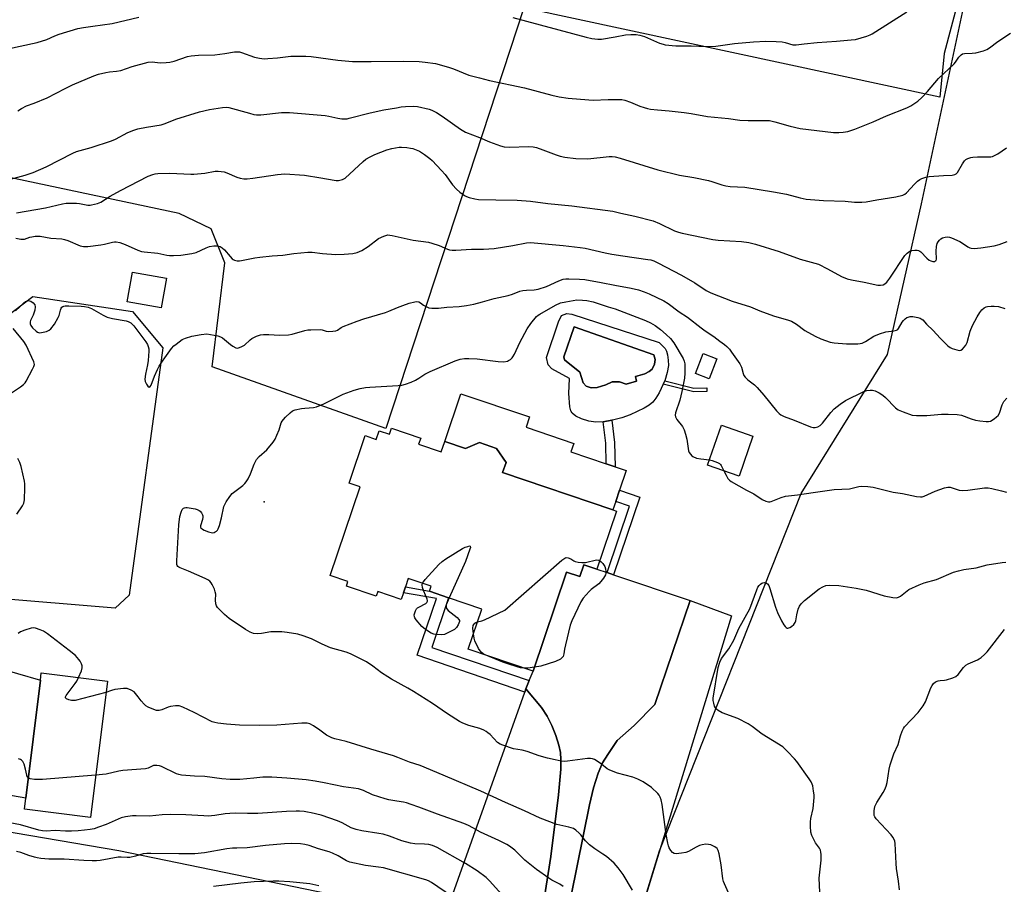
# Model space of a CAD drawing. Units: inches. Extents: x 1267769 to 1273769, y 573449 to 577450.
# Drawn here: x 1270663 to 1271049, y 576561 to 576900 of the extents above; entities that cross this region are included whole.
import ezdxf

# ---------------------------------------------------------------- set-up
doc = ezdxf.new("R2010")
doc.units = ezdxf.units.IN
doc.header["$MEASUREMENT"] = 0
for name, color, linetype in [('BLDG-Footprint', 5, 'Continuous'), ('CULTRL-Pad', 6, 'Continuous'), ('CULTRL-Swimming Pool in Ground', 4, 'Continuous'), ('ELEV-Spot Elevation', 7, 'Continuous'), ('NTRL-Pasture Land', 2, 'Continuous'), ('NTRL-Trees', 3, 'Continuous'), ('TRANS-Driveway', 251, 'Continuous'), ('TRANS-Non Street Sidewalk', 7, 'Continuous'), ('Undefined', 1, 'Continuous')]:
    doc.layers.add(name, color=color, linetype=linetype)

msp = doc.modelspace()

# ---------------------------------------------------------------- linework, layer by layer
at = {"layer": 'BLDG-Footprint'}
for points, elevation in [([(1270720.77, 576798.62), (1270718.68, 576786.94), (1270705.38, 576789.33), (1270707.47, 576801)], 645.46), ([(1270808.92, 576739.87), (1270820.35, 576736), (1270819.55, 576733.65), (1270828.41, 576730.65), (1270829.75, 576734.61), (1270837.88, 576731.86), (1270843.42, 576734.21), (1270850, 576731.98), (1270853.79, 576726.47), (1270852.45, 576722.51), (1270895.61, 576707.9), (1270897, 576707.43), (1270889.31, 576684.7), (1270884.27, 576686.41), (1270882.7, 576681.79), (1270877.51, 576683.55), (1270864.39, 576644.79), (1270838.99, 576653.39), (1270844.3, 576669.07), (1270831.25, 576673.49), (1270823.75, 576676.03), (1270824.43, 576678.05), (1270815.49, 576681.08), (1270814.36, 576677.73), (1270813.56, 576675.37), (1270812.68, 576672.78), (1270803.52, 576675.88), (1270802.93, 576674.14), (1270791.28, 576678.08), (1270791.87, 576679.82), (1270784.91, 576682.18), (1270796.65, 576716.85), (1270792.3, 576718.32), (1270798.61, 576736.95), (1270802.96, 576735.48), (1270804.11, 576738.88), (1270808.12, 576737.52)], 650.17), ([(1270950.45, 576736.8), (1270945.05, 576721.13), (1270932.72, 576725.38), (1270938.11, 576741.05)], 648.21), ([(1270697.62, 576640.88), (1270690.97, 576587.42), (1270665.11, 576590.64), (1270665.65, 576595.04), (1270671.4, 576641.25), (1270671.75, 576644.1)], 645.27)]:
    msp.add_lwpolyline(points, close=True, dxfattribs=dict(at, elevation=elevation))
at = {"layer": 'CULTRL-Pad'}
for points in [[(1270706.14, 576674.43), (1270700.73, 576669.44), (1270651.82, 576673.47), (1270643.63, 576675.78), (1270650.35, 576727.61), (1270651.58, 576737.11), (1270657.56, 576783.21), (1270668.49, 576791.39), (1270707.42, 576785.63), (1270719.31, 576771.4)], [(1270936.29, 576767.08), (1270933.32, 576759.24), (1270927.96, 576761.27), (1270930.93, 576769.11)], [(1270861.62, 576740.24), (1270880.31, 576733.91), (1270879.18, 576730.58), (1270893.05, 576725.89), (1270896.47, 576724.73), (1270900.81, 576723.26), (1270898.21, 576715.58), (1270896.73, 576711.21), (1270895.61, 576707.9), (1270852.45, 576722.51), (1270853.79, 576726.47), (1270850, 576731.98), (1270843.42, 576734.21), (1270837.88, 576731.86), (1270829.75, 576734.61), (1270836.11, 576753.39), (1270862.99, 576744.29)]]:
    msp.add_lwpolyline(points, close=True, dxfattribs=at)
for points in [[(1270879.56, 576784.49, 0), (1270913.8, 576773.37, 0), (1270916.08, 576771.05, 0), (1270916.56, 576770.1, 0), (1270916.99, 576768.55, 0), (1270917.28, 576766.51, 0), (1270917.37, 576764.42, 0), (1270916.92, 576761.66, 0), (1270915.93, 576758.38, 0), (1270915.76, 576757.93, 0), (1270915.38, 576757.07, 0), (1270913.79, 576753.77, 0), (1270912.39, 576751.57, 0), (1270911.21, 576750.09, 0), (1270909.79, 576748.9, 0), (1270907.93, 576747.75, 0), (1270902.42, 576745.13, 0), (1270899.08, 576743.94, 0), (1270895.47, 576743.01, 0), (1270895.19, 576742.96, 0), (1270891.85, 576742.39, 0), (1270888.97, 576742.25, 0), (1270886.14, 576742.67, 0), (1270883.32, 576743.53, 0), (1270881.13, 576744.57, 0), (1270879.65, 576745.8, 0), (1270879.19, 576746.72, 0), (1270878.8, 576748.28, 0), (1270878.4, 576753.48, 0), (1270878.69, 576759.35, 0), (1270871.76, 576763.13, 0), (1270870.34, 576764.7, 0), (1270869.64, 576767.58, 0), (1270874.31, 576781.56, 0), (1270875.53, 576783.95, 0), (1270877.56, 576784.82, 0)], [(1270904.87, 576758.23, 0), (1270904.54, 576760.15, 0), (1270908.11, 576761.22, 0), (1270909.8, 576762.06, 0), (1270911, 576762.98, 0), (1270911.98, 576764.89, 0), (1270912.13, 576766.8, 0), (1270911.7, 576768.62, 0), (1270880.46, 576779.51, 0), (1270876.44, 576767.78, 0), (1270876.67, 576766.58, 0), (1270882.7, 576761.81, 0), (1270883.95, 576757.64, 0), (1270885.14, 576756.28, 0), (1270887.13, 576755.7, 0), (1270889.43, 576755.83, 0), (1270892.8, 576756.83, 0), (1270895.34, 576758.04, 0), (1270898.21, 576758.08, 0), (1270900.77, 576757.12, 0)]]:
    msp.add_polyline3d(points, close=True, dxfattribs=at)
at = {"layer": 'CULTRL-Swimming Pool in Ground'}
msp.add_lwpolyline([(1270904.87, 576758.23), (1270900.77, 576757.12), (1270898.21, 576758.08), (1270895.34, 576758.04), (1270892.8, 576756.83), (1270889.43, 576755.83), (1270887.13, 576755.7), (1270885.14, 576756.28), (1270883.95, 576757.64), (1270882.7, 576761.81), (1270876.67, 576766.58), (1270876.44, 576767.78), (1270880.46, 576779.51), (1270911.7, 576768.62), (1270912.13, 576766.8), (1270911.98, 576764.89), (1270911, 576762.98), (1270909.8, 576762.06), (1270908.11, 576761.22), (1270904.54, 576760.15)], close=True, dxfattribs=at)
at = {"layer": 'ELEV-Spot Elevation'}
msp.add_point((1270759.07, 576711.09, 648.73), dxfattribs=at)
at = {"layer": 'NTRL-Pasture Land'}
for points in [[(1270876.76, 576544.64), (1270886.43, 576592.42), (1270888.05, 576599.05), (1270889.85, 576604.81), (1270891.6, 576608.79), (1270893.61, 576612.12), (1270897.24, 576617.57), (1270904, 576623.46), (1270912.07, 576631.67), (1270925.84, 576672.34), (1270942.03, 576666.42), (1270801.59, 576207.71)], [(1270563.04, 576538.12), (1270626.13, 576587.46), (1270702.16, 576574.55), (1270829.65, 576548.34), (1270861.1, 576636.52), (1270861.55, 576637.78), (1270867.66, 576630.48), (1270869.93, 576627.16), (1270871.67, 576623.5), (1270873.26, 576619.52), (1270874.46, 576615.82), (1270875.09, 576612.89), (1270875.27, 576610.17), (1270875.21, 576606.35), (1270874.31, 576596.27), (1270871.31, 576572.18), (1270868.87, 576556.33)]]:
    msp.add_lwpolyline(points, dxfattribs=at)
msp.add_polyline3d([(1270582.92, 577098.47, 0), (1270703.83, 577073.45, 0), (1270914.07, 577028.66, 0), (1271028.49, 576999.5, 0), (1271032.84, 576995.19, 0), (1271034.86, 576992.88, 0), (1271038.53, 576987.98, 0), (1271040.86, 576984.25, 0), (1271042.33, 576981.56, 0), (1271044.86, 576975.98, 0), (1271045.92, 576973.1, 0), (1271047.24, 576968.68, 0), (1271025.34, 576886.57, 0), (1271023.67, 576869.45, 0), (1270860.69, 576904.48, 0), (1270806.74, 576739.78, 0), (1270738.66, 576763.86, 0), (1270743.57, 576804.63, 0), (1270738.33, 576817.89, 0), (1270725.79, 576823.9, 0), (1270473.92, 576877.32, 0)], dxfattribs=at)
at = {"layer": 'NTRL-Trees'}
msp.add_lwpolyline([(1270801.59, 576207.71), (1270913.86, 576574.39), (1270969.35, 576714.25), (1271003.22, 576768.74), (1271016.54, 576827.67), (1271047.11, 576970.4), (1271057.69, 576977.29)], dxfattribs=at)
at = {"layer": 'TRANS-Driveway'}
msp.add_lwpolyline([(1270868.87, 576556.33), (1270871.31, 576572.18), (1270874.31, 576596.27), (1270875.21, 576606.35), (1270875.27, 576610.17), (1270875.09, 576612.89), (1270874.46, 576615.82), (1270873.26, 576619.52), (1270871.67, 576623.5), (1270869.93, 576627.16), (1270867.66, 576630.48), (1270861.55, 576637.78), (1270862.88, 576641.07), (1270864.39, 576644.79), (1270877.51, 576683.55), (1270882.71, 576681.79), (1270884.27, 576686.41), (1270889.31, 576684.7), (1270893.36, 576683.33), (1270895.91, 576682.47), (1270925.84, 576672.34), (1270912.07, 576631.67), (1270904, 576623.46), (1270897.24, 576617.57), (1270893.61, 576612.12), (1270891.6, 576608.79), (1270889.85, 576604.81), (1270888.05, 576599.05), (1270886.43, 576592.42), (1270876.76, 576544.64)], dxfattribs=at)
msp.add_polyline3d([(1270644.21, 576649.01, 0), (1270671.4, 576641.25, 0), (1270665.65, 576595.04, 0), (1270604.46, 576605.77, 0)], dxfattribs=at)
at = {"layer": 'TRANS-Non Street Sidewalk'}
for points in [[(1270915.93, 576758.38), (1270927.31, 576755.52), (1270932.39, 576755.64), (1270932.42, 576754.28), (1270927.39, 576754.16), (1270915.38, 576757.07), (1270915.76, 576757.93)], [(1270896.21, 576734.22), (1270896.47, 576724.73), (1270893.05, 576725.89), (1270892.83, 576733.98), (1270891.85, 576742.39), (1270895.19, 576742.96)], [(1270895.91, 576682.47), (1270893.36, 576683.33), (1270902.18, 576709.37), (1270896.73, 576711.21), (1270898.21, 576715.58), (1270906.21, 576712.88)], [(1270862.88, 576641.07), (1270861.55, 576637.78), (1270861.1, 576636.52), (1270819.02, 576651.01), (1270826.54, 576673.23), (1270813.56, 576675.37), (1270814.36, 576677.73), (1270823.75, 576676.03), (1270831.25, 576673.49), (1270824.65, 576654.01)]]:
    msp.add_lwpolyline(points, close=True, dxfattribs=at)
at = {"layer": 'Undefined'}
for points, elevation in [([(1270658.61, 576888.37), (1270670.14, 576890.87), (1270673.91, 576892.11), (1270677.11, 576893.57), (1270678.7, 576894.2), (1270686.11, 576896.36), (1270688.25, 576896.78), (1270691.99, 576897.24), (1270699.44, 576898.39), (1270709.97, 576900.78)], 636), ([(1270856.49, 576900.69), (1270885.17, 576893.03), (1270887.39, 576892.51), (1270889.68, 576892.24), (1270891.11, 576892.25), (1270896.54, 576893.1), (1270900.6, 576893.93), (1270902.66, 576894.06), (1270904.73, 576894.05), (1270906.12, 576893.82), (1270908.01, 576893.28), (1270913.89, 576890.69), (1270915.29, 576890.21), (1270916.14, 576890.01), (1270920.23, 576889.62), (1270926.27, 576889.58), (1270932.19, 576889.36), (1270935.96, 576889.46), (1270943.26, 576890.51), (1270950.66, 576891.17), (1270955.5, 576891.41), (1270959.62, 576891.27), (1270961.97, 576891.1), (1270963.08, 576890.87), (1270966.07, 576890.05), (1270967.37, 576889.95), (1270970.58, 576890.4), (1270975.64, 576890.9), (1270983.17, 576891.42), (1270988.95, 576891.91), (1270990.67, 576892.13), (1270995.08, 576893.42), (1270996.43, 576893.9), (1270997.21, 576894.28), (1271010.73, 576902.87)], 636), ([(1270662.55, 576864.17), (1270663.98, 576865.08), (1270666.01, 576866.06), (1270668.91, 576867.16), (1270674.06, 576869.28), (1270681.04, 576872.92), (1270683.97, 576874.35), (1270692.28, 576877.84), (1270694.11, 576878.46), (1270697.02, 576879.15), (1270698.45, 576879.38), (1270701.2, 576879.65), (1270702.87, 576879.97), (1270707.39, 576881.44), (1270713.58, 576883.2), (1270715.13, 576883.3), (1270718.34, 576883), (1270720.62, 576883.05), (1270722.04, 576883.17), (1270723.75, 576883.6), (1270729.05, 576885.39), (1270730.45, 576885.72), (1270733.34, 576885.98), (1270739.72, 576886.06), (1270743.57, 576886.58), (1270747.4, 576887.22), (1270748.54, 576887.29), (1270749.33, 576887.21), (1270750.13, 576887.01), (1270755.26, 576885.21), (1270757.26, 576884.79), (1270759, 576884.56), (1270760.46, 576884.59), (1270764.28, 576884.88), (1270769.51, 576885.51), (1270775.41, 576885.57), (1270777.42, 576885.4), (1270787.86, 576883.99), (1270793.66, 576883.52), (1270800.95, 576883.47), (1270813.73, 576883.6), (1270819.71, 576883.4), (1270822.08, 576883.19), (1270826.21, 576882.62), (1270831.28, 576881.25), (1270833.24, 576880.62), (1270839.26, 576878.17), (1270843.4, 576877.02), (1270847.36, 576876.06), (1270860.98, 576873.2), (1270871.73, 576870.23), (1270874.61, 576869.65), (1270878.1, 576869.13), (1270886.23, 576868.39), (1270887.94, 576868.37), (1270893.77, 576868.61), (1270897.63, 576868.6), (1270899.11, 576868.52), (1270900.26, 576868.28), (1270902.51, 576867.54), (1270906.21, 576866.03), (1270907.85, 576865.45), (1270909.24, 576865.06), (1270910.41, 576864.84), (1270913.06, 576864.5), (1270917.72, 576864.19), (1270923.6, 576863.48), (1270926.24, 576863.11), (1270932.72, 576861.97), (1270940.92, 576861.11), (1270945.39, 576860.51), (1270948.62, 576860.4), (1270955.28, 576860.4), (1270956.98, 576860.3), (1270959.09, 576859.85), (1270965.05, 576858.08), (1270968.99, 576857.23), (1270982.09, 576855.72), (1270984.14, 576855.61), (1270985.87, 576855.8), (1270987.59, 576856.09), (1270990.42, 576857.02), (1270997.54, 576859.78), (1271002.78, 576862.13), (1271010.78, 576865.33), (1271012.31, 576866.05), (1271015.09, 576867.99), (1271016.61, 576869.34), (1271018.85, 576871.73), (1271023.22, 576876.86), (1271029.31, 576882.56), (1271029.87, 576883.22), (1271031.11, 576885.1), (1271032.1, 576886.13), (1271032.56, 576886.42), (1271033.37, 576886.62), (1271036.34, 576886.71), (1271037.78, 576886.91), (1271040.83, 576887.69), (1271042.15, 576888.17), (1271043.12, 576888.8), (1271046.37, 576891.34), (1271051.35, 576894.58)], 638), ([(1270657.76, 576836.92), (1270665.49, 576838.99), (1270668.52, 576839.94), (1270673.62, 576842.15), (1270684.04, 576847.62), (1270685.59, 576848.16), (1270691.33, 576849.82), (1270699.24, 576852.33), (1270700.82, 576853.04), (1270705.63, 576855.61), (1270707.94, 576856.6), (1270709.59, 576857.05), (1270712.93, 576857.78), (1270718.74, 576858.67), (1270720.29, 576859.15), (1270724.44, 576860.84), (1270733.71, 576863.78), (1270737.66, 576864.62), (1270742.69, 576865.49), (1270744.12, 576865.55), (1270745.26, 576865.42), (1270753.27, 576863.17), (1270754.93, 576862.77), (1270756.01, 576862.63), (1270757.7, 576862.64), (1270765.85, 576863.52), (1270768.93, 576863.5), (1270782.93, 576862.32), (1270784.37, 576862.08), (1270787.83, 576861.29), (1270789.51, 576861.04), (1270790.63, 576860.96), (1270791.49, 576861.04), (1270792.35, 576861.23), (1270800.59, 576863.41), (1270805.97, 576864.52), (1270810.82, 576865.38), (1270812.68, 576865.66), (1270814.35, 576865.81), (1270817.65, 576865.93), (1270819.12, 576865.83), (1270823.68, 576864.81), (1270824.76, 576864.39), (1270826.59, 576863.48), (1270828.78, 576862.11), (1270835.94, 576856.96), (1270837.85, 576855.79), (1270843.43, 576853.64), (1270847.3, 576852), (1270851.67, 576850.47), (1270853.05, 576850.08), (1270854.96, 576849.95), (1270862.72, 576850.22), (1270864.37, 576850.1), (1270865.74, 576849.74), (1270868.22, 576848.89), (1270873.38, 576846.88), (1270874.94, 576846.38), (1270876.85, 576845.99), (1270881.15, 576845.48), (1270885.78, 576845.37), (1270894.18, 576846.23), (1270895.34, 576846.24), (1270896.48, 576846.13), (1270898.49, 576845.62), (1270913.18, 576841.08), (1270921.74, 576838.94), (1270927.38, 576838.06), (1270933.03, 576836.83), (1270934.42, 576836.45), (1270938.28, 576835.13), (1270939.87, 576834.72), (1270941.52, 576834.53), (1270947.36, 576834.24), (1270958.49, 576832.47), (1270963.61, 576831.56), (1270969.01, 576830.06), (1270971.34, 576829.55), (1270978.14, 576829.06), (1270986.6, 576828.71), (1270990.31, 576828.32), (1270993.14, 576828.34), (1270994.82, 576828.47), (1270999.03, 576829.31), (1271006.39, 576830.47), (1271009.21, 576831.14), (1271009.92, 576831.47), (1271010.67, 576832.06), (1271013.75, 576835.39), (1271014.97, 576836.55), (1271015.85, 576837.21), (1271016.58, 576837.59), (1271018.14, 576838.16), (1271019.55, 576838.43), (1271025.11, 576838.87), (1271028.58, 576838.96), (1271029.57, 576839.15), (1271030.04, 576839.45), (1271030.55, 576840.04), (1271032.55, 576843.38), (1271033.33, 576844.51), (1271033.93, 576845.07), (1271034.68, 576845.48), (1271035.78, 576845.87), (1271036.63, 576846.02), (1271038.39, 576846.09), (1271042.83, 576846.07), (1271043.7, 576846.17), (1271044.26, 576846.31), (1271045.33, 576846.74), (1271046.37, 576847.26), (1271049.82, 576849.63)], 640), ([(1270661.97, 576824.2), (1270673.36, 576826.18), (1270680.01, 576827.69), (1270681.46, 576827.96), (1270683.2, 576828.05), (1270685.52, 576828.03), (1270686.66, 576827.89), (1270690.03, 576827.26), (1270690.87, 576827.21), (1270691.44, 576827.27), (1270693.72, 576827.85), (1270695.07, 576828.39), (1270698.77, 576830.7), (1270702.73, 576832.99), (1270713.54, 576838.57), (1270715.45, 576839.25), (1270716.31, 576839.44), (1270717.45, 576839.56), (1270722.09, 576839.73), (1270730.36, 576839.29), (1270731.52, 576839.28), (1270735.83, 576839.67), (1270739.91, 576840.48), (1270741.06, 576840.55), (1270742.2, 576840.44), (1270743.32, 576840.23), (1270744.39, 576839.84), (1270748.35, 576838.12), (1270749.67, 576837.75), (1270751.01, 576837.56), (1270752.41, 576837.58), (1270754.66, 576837.79), (1270764.25, 576839.23), (1270765.71, 576839.39), (1270767.18, 576839.44), (1270774.9, 576838.89), (1270781.29, 576837.93), (1270786.41, 576836.97), (1270787.27, 576836.88), (1270788.12, 576836.91), (1270789.76, 576837.29), (1270790.76, 576837.83), (1270797.78, 576844.26), (1270798.91, 576845.16), (1270800.53, 576846.17), (1270802.4, 576847.02), (1270807.12, 576848.9), (1270809.09, 576849.39), (1270811.95, 576849.87), (1270812.83, 576849.89), (1270814.91, 576849.75), (1270816.39, 576849.57), (1270817.25, 576849.38), (1270819.87, 576848.31), (1270820.61, 576847.89), (1270821.81, 576847.07), (1270823.91, 576845.5), (1270824.79, 576844.74), (1270828.56, 576840.76), (1270829.88, 576839.23), (1270832.79, 576835.11), (1270834.38, 576833.41), (1270835.69, 576832.3), (1270837.51, 576830.95), (1270838.23, 576830.54), (1270839.31, 576830.16), (1270841.55, 576829.63), (1270842.99, 576829.46), (1270849.72, 576829.25), (1270858.18, 576829.21), (1270863.41, 576828.82), (1270870.17, 576827.85), (1270879.6, 576826.94), (1270895.56, 576824.8), (1270898.69, 576824.01), (1270904.17, 576822.94), (1270911.35, 576821.04), (1270913.83, 576820.07), (1270919.8, 576817.15), (1270921.35, 576816.59), (1270922.72, 576816.2), (1270934.75, 576813.72), (1270936.8, 576813.52), (1270946.01, 576812.96), (1270948.85, 576812.58), (1270951.43, 576811.94), (1270960.71, 576809.09), (1270968.97, 576806.03), (1270976.15, 576804.05), (1270979.75, 576802.33), (1270985.23, 576799.25), (1270987.4, 576798.36), (1270989.11, 576797.91), (1270994.09, 576796.99), (1270999.44, 576795.89), (1271000.46, 576795.86), (1271001.49, 576796.04), (1271002.14, 576796.36), (1271002.88, 576797.01), (1271004.06, 576798.61), (1271009.93, 576807.48), (1271010.83, 576808.46), (1271011.95, 576809.19), (1271012.78, 576809.43), (1271013.94, 576809.6), (1271014.78, 576809.6), (1271015.31, 576809.49), (1271015.79, 576809.24), (1271016.23, 576808.88), (1271018.6, 576806.44), (1271019.46, 576805.73), (1271020.19, 576805.38), (1271020.98, 576805.19), (1271021.7, 576805.2), (1271022.03, 576805.36), (1271022.22, 576805.6), (1271022.33, 576806.05), (1271022.2, 576809.17), (1271022.41, 576810.97), (1271022.66, 576812.13), (1271022.99, 576812.9), (1271023.49, 576813.51), (1271024.09, 576814.03), (1271024.79, 576814.39), (1271025.82, 576814.67), (1271026.61, 576814.75), (1271027.43, 576814.64), (1271028.26, 576814.37), (1271031.53, 576812.97), (1271032.53, 576812.37), (1271034.67, 576810.88), (1271035.42, 576810.49), (1271035.94, 576810.34), (1271037.08, 576810.28), (1271039.7, 576810.48), (1271044.94, 576811.29), (1271046.91, 576811.77), (1271050.09, 576812.94)], 642), ([(1270661.71, 576814.25), (1270663.74, 576813.85), (1270664.61, 576813.84), (1270665.13, 576813.94), (1270667.19, 576814.64), (1270668, 576814.84), (1270669.39, 576815.04), (1270670.5, 576815.1), (1270671.34, 576815.03), (1270675.5, 576814.33), (1270679.8, 576814.03), (1270680.86, 576813.8), (1270682.12, 576813.37), (1270686.92, 576811.29), (1270688.29, 576810.98), (1270690.03, 576811.05), (1270695, 576811.61), (1270696.45, 576811.91), (1270699.62, 576812.77), (1270700.46, 576812.9), (1270701.08, 576812.89), (1270702.44, 576812.57), (1270704.59, 576811.82), (1270709.59, 576809.55), (1270710.95, 576809.06), (1270712, 576808.89), (1270717.39, 576808.39), (1270720.96, 576807.61), (1270721.99, 576807.47), (1270723.47, 576807.45), (1270726.43, 576807.6), (1270730.74, 576808.26), (1270732.39, 576808.72), (1270736.27, 576810.52), (1270737.6, 576811), (1270739.26, 576811.33), (1270740.73, 576811.27), (1270741.77, 576810.99), (1270742.63, 576810.51), (1270743.46, 576809.73), (1270745.7, 576807.07), (1270746.48, 576806.24), (1270746.91, 576805.9), (1270747.41, 576805.64), (1270748.49, 576805.36), (1270749.34, 576805.39), (1270750.19, 576805.53), (1270755.33, 576806.55), (1270757.32, 576806.87), (1270762.14, 576807.37), (1270766.35, 576807.68), (1270770.61, 576808.26), (1270776.19, 576808.82), (1270777.83, 576808.82), (1270781.87, 576808.3), (1270787.12, 576807.91), (1270790.34, 576808.02), (1270793.83, 576808.27), (1270795.46, 576808.7), (1270797.28, 576809.43), (1270799.73, 576811), (1270803.82, 576814.12), (1270805.88, 576815.08), (1270806.68, 576815.36), (1270807.49, 576815.53), (1270808.32, 576815.5), (1270809.17, 576815.35), (1270817.34, 576813.54), (1270823.38, 576812.71), (1270824.77, 576812.32), (1270827.53, 576811.38), (1270830.9, 576809.94), (1270831.65, 576809.73), (1270832.65, 576809.6), (1270834.1, 576809.61), (1270840.23, 576809.95), (1270844.91, 576810.01), (1270849.07, 576810.21), (1270856.45, 576811.35), (1270861.78, 576812.42), (1270863.31, 576812.55), (1270876.15, 576811.43), (1270882.78, 576810.68), (1270884.76, 576810.35), (1270892.6, 576808.52), (1270895.23, 576808.02), (1270899.5, 576807.31), (1270909.35, 576805.97), (1270910.5, 576805.76), (1270911.69, 576805.39), (1270913.28, 576804.63), (1270922.5, 576799.77), (1270927.75, 576796.75), (1270932.21, 576793.78), (1270933.96, 576792.84), (1270942.28, 576789.59), (1270949.54, 576787.38), (1270953.24, 576785.86), (1270958.52, 576783.86), (1270964.45, 576782.15), (1270965.55, 576781.77), (1270967.56, 576780.64), (1270970.84, 576778.14), (1270974.92, 576775.85), (1270977.01, 576774.83), (1270980.78, 576773.53), (1270982.28, 576773.28), (1270987.18, 576772.86), (1270991.59, 576772.96), (1270992.46, 576773.03), (1270993.3, 576773.2), (1270994.56, 576773.81), (1270997.89, 576775.89), (1271000.06, 576776.8), (1271002.58, 576777.62), (1271005.73, 576777.98), (1271006.75, 576778.24), (1271007.17, 576778.52), (1271007.52, 576778.93), (1271008.96, 576781.41), (1271009.5, 576782.07), (1271010.13, 576782.66), (1271010.81, 576783.17), (1271011.29, 576783.4), (1271012.05, 576783.55), (1271013.12, 576783.55), (1271015.13, 576783.28), (1271015.92, 576783.02), (1271016.41, 576782.76), (1271017.01, 576782.24), (1271018.51, 576780.59), (1271021.03, 576778.16), (1271023.81, 576775.08), (1271026.81, 576772.17), (1271027.76, 576771.49), (1271028.56, 576771.1), (1271030.28, 576770.56), (1271031.4, 576770.36), (1271031.92, 576770.42), (1271032.54, 576770.79), (1271033.27, 576771.55), (1271033.91, 576772.44), (1271034.35, 576773.48), (1271035.61, 576777.92), (1271036.47, 576780.02), (1271038.33, 576783.53), (1271039.33, 576785.18), (1271040.16, 576786.25), (1271041.05, 576786.95), (1271041.8, 576787.33), (1271042.36, 576787.49), (1271043.84, 576787.69), (1271045.03, 576787.72), (1271046.64, 576787.49), (1271049.08, 576786.68)], 644), ([(1270661.58, 576785.82), (1270663.49, 576787.47), (1270664.96, 576788.94), (1270665.62, 576789.48), (1270666.19, 576789.75), (1270666.63, 576789.82), (1270667.61, 576789.62), (1270668.55, 576789.01), (1270669.24, 576788.15), (1270669.4, 576787.4), (1270669.17, 576786.03), (1270668.55, 576784.09), (1270667.55, 576782.1), (1270667.42, 576781.58), (1270667.42, 576780.78), (1270667.67, 576780.03), (1270668.35, 576779.17), (1270669.78, 576777.81), (1270670.22, 576777.5), (1270670.68, 576777.3), (1270671.22, 576777.25), (1270671.78, 576777.3), (1270673.8, 576777.79), (1270674.88, 576778.21), (1270675.53, 576778.74), (1270676.88, 576780.65), (1270678.4, 576783.18), (1270678.69, 576783.97), (1270679.22, 576786.13), (1270679.51, 576786.87), (1270679.79, 576787.24), (1270680.14, 576787.52), (1270680.55, 576787.71), (1270681.09, 576787.82), (1270682.56, 576787.85), (1270687.33, 576787.66), (1270688.73, 576787.5), (1270690.09, 576787.24), (1270691.39, 576786.73), (1270695.93, 576784.15), (1270697.5, 576783.4), (1270699.69, 576782.87), (1270705.02, 576781.96), (1270705.82, 576781.68), (1270706.81, 576781.08), (1270707.48, 576780.53), (1270708.05, 576779.9), (1270712.68, 576773.71), (1270713.35, 576772.63), (1270713.66, 576771.8), (1270713.83, 576770.93), (1270713.87, 576770.08), (1270713.65, 576766.39), (1270713.38, 576764.73), (1270712.5, 576760.99), (1270712.31, 576759.01), (1270712.44, 576758.19), (1270712.9, 576757.15), (1270713.5, 576756.28), (1270713.98, 576755.95), (1270714.43, 576756.15), (1270714.82, 576756.73), (1270716.1, 576760.25), (1270717.26, 576762.91), (1270717.92, 576764.18), (1270719.5, 576766.51), (1270722.8, 576771.07), (1270723.72, 576772.08), (1270724.54, 576772.84), (1270726.95, 576774.54), (1270728.23, 576775.19), (1270730.66, 576775.93), (1270734.34, 576776.53), (1270736.62, 576776.77), (1270738.05, 576776.62), (1270740.88, 576776.01), (1270741.98, 576775.66), (1270742.71, 576775.26), (1270745.8, 576772.66), (1270746.74, 576772.01), (1270748, 576771.4), (1270748.51, 576771.27), (1270749.02, 576771.28), (1270750.05, 576771.68), (1270751.29, 576772.44), (1270753.54, 576774.51), (1270754.2, 576775.01), (1270756, 576775.91), (1270757.62, 576776.47), (1270758.76, 576776.58), (1270760.81, 576776.58), (1270765.07, 576776.3), (1270768.55, 576776.44), (1270769.98, 576776.72), (1270775.03, 576778.15), (1270776.16, 576778.35), (1270777.35, 576778.44), (1270780.93, 576778.5), (1270781.74, 576778.36), (1270783.34, 576777.87), (1270784.2, 576777.77), (1270785.94, 576777.81), (1270787.07, 576778), (1270787.78, 576778.31), (1270789.18, 576779.28), (1270789.95, 576779.68), (1270795.4, 576781.8), (1270798.13, 576782.68), (1270806.54, 576785.12), (1270807.88, 576785.64), (1270811.27, 576787.15), (1270813.4, 576787.98), (1270815.82, 576788.83), (1270817.99, 576789.41), (1270818.79, 576789.48), (1270819.56, 576789.33), (1270820.25, 576788.99), (1270821.49, 576788.07), (1270822.5, 576787.5), (1270823.58, 576787.05), (1270824.72, 576786.86), (1270827.37, 576786.89), (1270830.63, 576787.22), (1270835.48, 576787.58), (1270838.3, 576787.92), (1270841.15, 576788.44), (1270844.58, 576789.33), (1270849.06, 576790.64), (1270854.59, 576791.85), (1270856.27, 576792.38), (1270859.22, 576793.5), (1270860.3, 576793.81), (1270861.73, 576793.97), (1270864.74, 576794.01), (1270866.38, 576794.34), (1270869.63, 576795.38), (1270874.49, 576797.63), (1270876.11, 576798.17), (1270877.25, 576798.32), (1270878.42, 576798.35), (1270882.54, 576798.24), (1270884.67, 576798.09), (1270891.07, 576796.94), (1270896.36, 576795.82), (1270902.78, 576794.74), (1270905.65, 576794.06), (1270907.9, 576793.3), (1270909.81, 576792.52), (1270915.59, 576789.69), (1270917.31, 576788.72), (1270921.63, 576785.48), (1270924.9, 576783.36), (1270930.2, 576779.17), (1270931.8, 576778.02), (1270935.2, 576775.77), (1270937.52, 576773.94), (1270939.39, 576772.62), (1270940.26, 576771.86), (1270941.25, 576770.8), (1270942.14, 576769.7), (1270945.33, 576765.1), (1270945.97, 576763.72), (1270946.59, 576761.27), (1270946.98, 576760.52), (1270947.47, 576759.81), (1270948.44, 576758.75), (1270951.08, 576756.84), (1270952.14, 576755.86), (1270954.73, 576752.82), (1270959.72, 576746.67), (1270960.69, 576745.64), (1270961.45, 576745.06), (1270962.69, 576744.43), (1270966.65, 576743.07), (1270973.02, 576740.35), (1270974.1, 576740.08), (1270974.86, 576740.11), (1270975.84, 576740.39), (1270976.77, 576740.92), (1270977.78, 576741.88), (1270981.04, 576745.96), (1270982.34, 576747.43), (1270984.61, 576749.26), (1270986.74, 576750.78), (1270993.91, 576754.2), (1270995.03, 576754.57), (1270996.45, 576754.8), (1270997.31, 576754.74), (1270998.4, 576754.44), (1270999.91, 576753.7), (1271001.35, 576752.84), (1271002.46, 576751.88), (1271006.28, 576747.91), (1271007.37, 576747.07), (1271009.26, 576746.26), (1271012.88, 576745), (1271014.58, 576744.83), (1271018.6, 576744.82), (1271024.4, 576745.37), (1271027.01, 576745.43), (1271030.5, 576745.28), (1271032.2, 576745.03), (1271035.96, 576743.56), (1271037.69, 576743.07), (1271039.32, 576742.8), (1271041.89, 576742.51), (1271042.72, 576742.49), (1271043.51, 576742.66), (1271044.96, 576743.54), (1271045.87, 576744.26), (1271046.47, 576744.85), (1271047.03, 576745.82), (1271048.16, 576749.04), (1271048.79, 576750.27), (1271049.87, 576751.61)], 646), ([(1270940.94, 576557.99), (1270939.31, 576561.49), (1270939, 576562.32), (1270938.75, 576563.46), (1270938.02, 576568.93), (1270937.24, 576573.21), (1270936.87, 576574.57), (1270936.44, 576575.23), (1270935.53, 576575.89), (1270933.95, 576576.67), (1270933.12, 576576.91), (1270932.02, 576576.93), (1270930.63, 576576.72), (1270929.55, 576576.42), (1270928.27, 576575.8), (1270925.25, 576574.14), (1270924.19, 576573.73), (1270922.47, 576573.43), (1270920.45, 576573.24), (1270919.65, 576573.31), (1270919, 576573.69), (1270918.31, 576574.54), (1270917.73, 576575.54), (1270917.43, 576576.33), (1270917.15, 576577.43), (1270916.55, 576580.83), (1270914.97, 576592.57), (1270914.58, 576594.3), (1270914.19, 576595.41), (1270913.74, 576596.14), (1270913.18, 576596.79), (1270910.7, 576599.23), (1270907.47, 576601.36), (1270905.39, 576602.49), (1270903.49, 576603.27), (1270897.44, 576604.84), (1270894.44, 576605.94), (1270893.44, 576606.52), (1270891.14, 576608.35), (1270889.43, 576609.55), (1270888.41, 576610.16), (1270887.62, 576610.46), (1270886.81, 576610.58), (1270885.68, 576610.54), (1270877.81, 576609.43), (1270876.69, 576609.41), (1270875.33, 576609.52), (1270873.07, 576609.96), (1270870.01, 576610.69), (1270866.81, 576611.64), (1270862.01, 576613.34), (1270860.08, 576613.77), (1270856.73, 576614.34), (1270852.49, 576615.7), (1270851.43, 576616.19), (1270850.49, 576616.84), (1270847.51, 576619.93), (1270846.7, 576620.65), (1270846.03, 576621.12), (1270845.03, 576621.64), (1270843.46, 576622.29), (1270839.17, 576623.47), (1270836.81, 576624.36), (1270835.54, 576624.97), (1270830.84, 576628.06), (1270824.95, 576632.11), (1270817.57, 576636.79), (1270815.27, 576638.14), (1270808.91, 576641.59), (1270807.42, 576642.49), (1270805.01, 576644.09), (1270801.59, 576646.67), (1270799.13, 576648.34), (1270797.32, 576649.34), (1270792.82, 576651.53), (1270791.16, 576652.13), (1270784.97, 576653.9), (1270781.76, 576655.27), (1270777.63, 576657.4), (1270774.25, 576658.61), (1270772.26, 576659.17), (1270767.99, 576659.9), (1270765.98, 576660.08), (1270761.65, 576660.13), (1270758.02, 576659.47), (1270756.28, 576659.34), (1270754.86, 576659.53), (1270753.57, 576660.01), (1270751.78, 576661.09), (1270745.28, 576665.34), (1270743.5, 576666.91), (1270740.76, 576669.62), (1270740.31, 576670.32), (1270740.11, 576671.1), (1270740.03, 576672.52), (1270740.05, 576674.89), (1270739.91, 576675.74), (1270739.52, 576676.81), (1270738.65, 576678.62), (1270738.23, 576679.36), (1270737.72, 576680), (1270737.03, 576680.5), (1270735.98, 576681.02), (1270729.42, 576683.87), (1270726.09, 576685.18), (1270725.6, 576685.46), (1270725.25, 576685.77), (1270725.02, 576686.12), (1270724.87, 576686.56), (1270724.79, 576688), (1270725.55, 576702.03), (1270726.05, 576705.25), (1270726.49, 576706.95), (1270726.94, 576707.98), (1270727.43, 576708.5), (1270727.83, 576708.75), (1270728.3, 576708.87), (1270728.83, 576708.87), (1270731.96, 576708.25), (1270732.78, 576708.01), (1270733.54, 576707.66), (1270733.94, 576707.32), (1270734.46, 576706.7), (1270734.85, 576706.01), (1270735.01, 576705.52), (1270735.03, 576704.97), (1270734.88, 576704.12), (1270734.08, 576701.58), (1270734.11, 576701.17), (1270734.25, 576700.84), (1270734.82, 576700.36), (1270735.57, 576699.98), (1270737.22, 576699.31), (1270738.33, 576698.98), (1270738.87, 576698.94), (1270739.4, 576699.04), (1270739.91, 576699.26), (1270740.36, 576699.57), (1270740.73, 576699.98), (1270741, 576700.46), (1270741.52, 576701.82), (1270742.36, 576704.8), (1270743.29, 576709.27), (1270743.58, 576710.05), (1270744.15, 576711.04), (1270745.6, 576713.18), (1270746.51, 576714.26), (1270750.63, 576717.43), (1270751.49, 576718.19), (1270752.05, 576718.83), (1270752.79, 576720.09), (1270753.71, 576721.94), (1270755.15, 576725.75), (1270756.08, 576727.59), (1270757.11, 576728.75), (1270760.09, 576731.44), (1270762.52, 576734.42), (1270763.33, 576735.63), (1270764.06, 576737.18), (1270764.91, 576739.29), (1270765.76, 576741.93), (1270766.11, 576742.66), (1270766.61, 576743.33), (1270767.39, 576744.16), (1270769.26, 576745.95), (1270770.14, 576746.65), (1270771.14, 576747.07), (1270773.63, 576747.56), (1270775.03, 576747.74), (1270778.41, 576747.98), (1270779.5, 576748.2), (1270782.39, 576749.44), (1270790.04, 576753.23), (1270794.27, 576754.71), (1270796.68, 576755.42), (1270798.67, 576755.8), (1270800.41, 576756), (1270811.52, 576756.53), (1270812.98, 576756.77), (1270814.42, 576757.14), (1270816.6, 576757.92), (1270818.37, 576758.72), (1270819.57, 576759.4), (1270821.99, 576761.03), (1270824.08, 576762.08), (1270833.9, 576766.3), (1270835.79, 576766.89), (1270837.44, 576767.19), (1270839.2, 576767.22), (1270842.46, 576767), (1270850.64, 576765.93), (1270852.93, 576765.91), (1270854.3, 576766.12), (1270854.8, 576766.35), (1270855.5, 576766.83), (1270856.13, 576767.41), (1270856.48, 576767.86), (1270857.03, 576768.88), (1270859.12, 576773.4), (1270862, 576778.81), (1270863.55, 576780.93), (1270865.76, 576783.63), (1270866.36, 576784.17), (1270866.96, 576784.57), (1270873.13, 576788.08), (1270875.16, 576788.92), (1270877.16, 576789.37), (1270880.06, 576789.91), (1270881.48, 576790.08), (1270883.69, 576790.06), (1270885.41, 576789.88), (1270887.9, 576789.37), (1270893.79, 576787.41), (1270896.58, 576786.58), (1270908.44, 576782.04), (1270910.42, 576781.12), (1270912.14, 576780.12), (1270914.25, 576778.55), (1270916.52, 576776.62), (1270918.24, 576774.99), (1270919.47, 576773.32), (1270923.16, 576767.2), (1270923.6, 576766.18), (1270923.78, 576765.03), (1270923.85, 576761.45), (1270923.65, 576759.45), (1270922.64, 576754.28), (1270921.8, 576750.82), (1270920.19, 576745.83), (1270920.06, 576745.01), (1270920.15, 576744.31), (1270920.69, 576743.32), (1270922.86, 576740.5), (1270923.52, 576739.21), (1270924.07, 576737.55), (1270924.6, 576735.58), (1270925.05, 576731.89), (1270925.22, 576731.06), (1270925.54, 576730.34), (1270925.97, 576729.69), (1270926.5, 576729.11), (1270926.91, 576728.8), (1270928.36, 576728.18), (1270930.05, 576727.85), (1270933.42, 576727.42)], 648), ([(1270653.22, 576749.28), (1270663.65, 576756.04), (1270664.81, 576756.92), (1270665.37, 576757.57), (1270665.83, 576758.31), (1270668.35, 576762.98), (1270668.84, 576764.02), (1270669.02, 576764.81), (1270668.96, 576765.34), (1270668.79, 576765.88), (1270665.81, 576772.36), (1270664.92, 576773.88), (1270660.79, 576778.9)], 646), ([(1270662.21, 576706.21), (1270664.36, 576709.43), (1270664.87, 576710.47), (1270665.11, 576711.88), (1270665.32, 576716.58), (1270665.33, 576718.04), (1270665.18, 576719.19), (1270663.87, 576724.83), (1270663.34, 576726.49), (1270662.53, 576728.07)], 646), ([(1270933.42, 576727.42), (1270934.5, 576727.2), (1270935.58, 576726.86), (1270936.63, 576726.46), (1270937.34, 576726.07), (1270937.73, 576725.72), (1270938.04, 576725.28), (1270939.06, 576723.2)], 648), ([(1270939.06, 576723.2), (1270939.95, 576721.46), (1270940.71, 576720.2), (1270941.25, 576719.54), (1270941.93, 576719), (1270947.91, 576715.61), (1270950.78, 576714.18), (1270954.05, 576711.92), (1270955.56, 576711.29), (1270956.59, 576711.06), (1270957.13, 576711.08), (1270957.68, 576711.22), (1270961.52, 576712.79), (1270963.18, 576713.24), (1270967.99, 576713.78), (1270974.01, 576714.75), (1270982.24, 576715.92), (1270988.32, 576716.15), (1270991.91, 576717), (1270992.97, 576717.12), (1270995.52, 576717.01), (1270997.51, 576716.78), (1271005.43, 576714.8), (1271009.08, 576714.27), (1271014.61, 576713.18), (1271016.06, 576713), (1271016.8, 576713.05), (1271017.56, 576713.23), (1271021.85, 576715.2), (1271025.46, 576716.49), (1271026.86, 576716.79), (1271027.67, 576716.73), (1271028.49, 576716.55), (1271031.25, 576715.59), (1271032.37, 576715.42), (1271034.65, 576715.58), (1271041.21, 576716.48), (1271042.63, 576716.55), (1271044.07, 576716.29), (1271047.8, 576715.29), (1271049.84, 576714.84)], 648), ([(1270821.08, 576679.18), (1270821.41, 576679.69), (1270822.15, 576680.57), (1270827.5, 576686.47), (1270828.76, 576687.68), (1270830.2, 576688.66), (1270836.68, 576692.73), (1270837.75, 576693.23), (1270838.8, 576693.61), (1270839.47, 576693.76), (1270839.76, 576693.69), (1270839.81, 576693.19), (1270839.61, 576692.44), (1270837.92, 576687.65), (1270831.54, 576673.39)], 650), ([(1270842.59, 576664.03), (1270844.28, 576664.38), (1270845.38, 576664.78), (1270853.29, 576668.68), (1270875.63, 576688.17), (1270876.78, 576689.03), (1270877.27, 576689.21), (1270878.05, 576689.17), (1270879.1, 576688.76), (1270880.38, 576687.92), (1270880.87, 576687.7), (1270882, 576687.41), (1270883.47, 576687.23), (1270884.92, 576687.29), (1270889.15, 576688.27), (1270889.93, 576688.23), (1270890.43, 576688.01)], 650), ([(1270890.43, 576688.01), (1270891.08, 576687.5), (1270891.69, 576686.87), (1270892.2, 576686.16), (1270892.42, 576685.66), (1270892.67, 576684.85), (1270892.87, 576683.75), (1270892.86, 576682.95), (1270892.7, 576682.43), (1270891.99, 576681.19), (1270890.95, 576679.78), (1270890.13, 576678.99), (1270887.16, 576676.72), (1270886.3, 576675.96), (1270884.02, 576673.29), (1270883.08, 576671.82), (1270879.58, 576664.4), (1270878.93, 576662.78), (1270877.05, 576655.1), (1270876.7, 576653.38), (1270876.47, 576651.47), (1270876.13, 576650.52), (1270875.69, 576649.92), (1270875.09, 576649.44), (1270873.12, 576648.53), (1270867.41, 576646.72), (1270864.89, 576646.26)], 650), ([(1270976.77, 576555.47), (1270976.48, 576563.68), (1270977.17, 576570.68), (1270977.21, 576573), (1270977.13, 576573.84), (1270976.89, 576574.64), (1270976.49, 576575.39), (1270975, 576577.54), (1270974.4, 576578.53), (1270973.55, 576580.33), (1270973.17, 576581.7), (1270973.01, 576584.04), (1270973.01, 576585.8), (1270973.21, 576587.08), (1270974.12, 576590.95), (1270974.5, 576595.23), (1270974.45, 576596.37), (1270974.26, 576597.79), (1270973.9, 576599.77), (1270973.67, 576600.54), (1270973.27, 576601.42), (1270972.52, 576602.61), (1270967.66, 576609.32), (1270966.71, 576610.44), (1270964.04, 576613.25), (1270962.13, 576615.11), (1270954.12, 576620.04), (1270950.21, 576623.11), (1270948.63, 576624.14), (1270944.51, 576626.19), (1270938.45, 576628.45), (1270936.92, 576629.37), (1270936.23, 576629.91), (1270935.86, 576630.33), (1270935.48, 576631.06), (1270935.15, 576632.14), (1270934.94, 576633.26), (1270934.93, 576634.12), (1270936.89, 576646.11), (1270937.46, 576648.31), (1270938.2, 576649.66), (1270941.08, 576653.49), (1270942.96, 576656.81), (1270944.95, 576661.42), (1270949.25, 576669.13), (1270952.03, 576676.64), (1270952.46, 576677.57), (1270952.93, 576678.24), (1270953.49, 576678.83), (1270953.9, 576679.16), (1270954.34, 576679.37), (1270955.07, 576679.4), (1270955.79, 576679.19), (1270956.2, 576678.92), (1270956.65, 576678.33), (1270957.16, 576677.1), (1270959.3, 576669.85), (1270960.13, 576667.65), (1270961.69, 576664.42), (1270962.61, 576662.87), (1270963.12, 576662.18), (1270963.49, 576661.8), (1270963.84, 576661.61), (1270964.21, 576661.57), (1270964.92, 576661.78), (1270965.63, 576662.25), (1270966.5, 576663.06), (1270966.98, 576663.73), (1270967.24, 576664.47), (1270967.63, 576666.75), (1270968.23, 576669.07), (1270968.66, 576670.16), (1270969.33, 576671.09), (1270970.68, 576672.34), (1270976.41, 576676.93), (1270977.84, 576677.79), (1270979.09, 576678.26), (1270980.55, 576678.38), (1270984.14, 576678.26), (1270990.91, 576677.19), (1270994.83, 576676.4), (1271001.91, 576674.18), (1271005.27, 576673.55), (1271006.65, 576673.49), (1271007.46, 576673.7), (1271008.23, 576674.08), (1271010.83, 576676.19), (1271011.53, 576676.66), (1271015.58, 576678.53), (1271017.51, 576679.28), (1271022.42, 576680.67), (1271029.1, 576683.46), (1271031.06, 576684.07), (1271033.11, 576684.49), (1271037.93, 576685.2), (1271042.24, 576686.33), (1271048.07, 576687.33), (1271049.5, 576687.35)], 650), ([(1270831.54, 576673.39), (1270830.38, 576670.68), (1270830.26, 576670.14), (1270830.33, 576669.5), (1270830.54, 576669.11), (1270831.1, 576668.52), (1270834.59, 576665.79), (1270835.35, 576665.02), (1270835.56, 576664.6), (1270835.56, 576664.12), (1270835.05, 576662.83), (1270834.41, 576661.84), (1270833.54, 576661.09), (1270831.21, 576659.81), (1270829.61, 576659.11), (1270828.52, 576658.97), (1270826.85, 576659.07), (1270825.47, 576659.27), (1270824.41, 576659.65), (1270822.19, 576661.1), (1270820.81, 576662.21), (1270818.51, 576664.88), (1270818.05, 576665.58), (1270817.86, 576666.07), (1270817.85, 576666.84), (1270818.02, 576667.63), (1270818.28, 576668.41), (1270818.67, 576669.1), (1270819.07, 576669.5), (1270819.57, 576669.84), (1270822.32, 576671.29), (1270822.7, 576671.64), (1270822.95, 576672.13), (1270822.99, 576672.41), (1270822.91, 576672.97), (1270821.53, 576676.1), (1270821.06, 576677.45), (1270820.89, 576678.5), (1270821.08, 576679.18)], 650), ([(1270686.34, 576642.28), (1270687.54, 576644.91), (1270687.81, 576646), (1270687.71, 576646.8), (1270687.45, 576647.6), (1270686.96, 576648.62), (1270686.46, 576649.34), (1270685.11, 576650.84), (1270682.67, 576652.84), (1270674.14, 576659.39), (1270672.65, 576660.35), (1270671.35, 576660.9), (1270669.48, 576661.52), (1270668.68, 576661.64), (1270667.82, 576661.54), (1270665.25, 576660.78), (1270663.59, 576660.13), (1270662.63, 576659.47)], 646), ([(1270841.02, 576659.37), (1270840.82, 576661.51), (1270840.91, 576662.61), (1270841.1, 576663.04), (1270841.54, 576663.58), (1270841.94, 576663.83), (1270842.59, 576664.03)], 650), ([(1270845.6, 576651.16), (1270844.67, 576651.67), (1270844.09, 576652.12), (1270843.61, 576652.67), (1270842.98, 576653.66), (1270841.51, 576656.57), (1270841.23, 576657.7), (1270841.02, 576659.37)], 650), ([(1271007.87, 576559.17), (1271007.54, 576562.54), (1271006.69, 576567.44), (1271006.53, 576569.47), (1271006.18, 576577.3), (1271006.06, 576578.12), (1271005.82, 576578.85), (1271005.34, 576579.77), (1271004.62, 576580.69), (1270998.78, 576586.94), (1270998.27, 576587.66), (1270998.02, 576588.27), (1270997.9, 576589.03), (1270997.9, 576590.08), (1270998.24, 576591.78), (1270998.56, 576592.58), (1270998.98, 576593.33), (1271001.5, 576597.17), (1271002.16, 576598.44), (1271002.72, 576599.76), (1271003.07, 576601.16), (1271003.89, 576606.4), (1271004.27, 576608.12), (1271005.72, 576612.36), (1271007.42, 576616.07), (1271008.31, 576619.44), (1271008.96, 576621.25), (1271009.42, 576622.23), (1271009.9, 576622.94), (1271015.21, 576628.53), (1271017.13, 576631.17), (1271018.02, 576632.68), (1271020.22, 576638.15), (1271020.71, 576639.18), (1271021.17, 576639.85), (1271022.03, 576640.5), (1271023.02, 576640.94), (1271023.82, 576641.08), (1271025.45, 576641.19), (1271026.28, 576641.35), (1271028.73, 576642.13), (1271030.01, 576642.69), (1271030.87, 576643.43), (1271032.99, 576646.21), (1271033.81, 576647.05), (1271034.74, 576647.59), (1271038.41, 576649.21), (1271039.15, 576649.62), (1271039.87, 576650.13), (1271041.22, 576651.29), (1271042.28, 576652.33), (1271049.04, 576661.09)], 652), ([(1270861.01, 576645.94), (1270859.42, 576646.09), (1270858.58, 576646.26), (1270854.43, 576647.57), (1270852.51, 576648.29), (1270845.6, 576651.16)], 650), ([(1270864.89, 576646.26), (1270862.27, 576645.95), (1270861.01, 576645.94)], 650), ([(1270697.05, 576636.32), (1270685.02, 576633.26), (1270684.15, 576633.19), (1270683.6, 576633.26), (1270682.52, 576633.55), (1270681.57, 576633.95), (1270681.17, 576634.35), (1270681.2, 576634.72), (1270681.42, 576635.15), (1270685.02, 576639.87), (1270685.64, 576640.88), (1270686.34, 576642.28)], 646), ([(1270903.26, 576558.96), (1270899.62, 576565.11), (1270897.71, 576567.74), (1270896.17, 576569.49), (1270893.07, 576572.1), (1270891.66, 576573.12), (1270888.49, 576575.14), (1270886.49, 576576.75), (1270884.95, 576578.24), (1270883.03, 576580.7), (1270882.43, 576581.35), (1270881.1, 576582.52), (1270880.14, 576583.13), (1270878.33, 576583.7), (1270873.61, 576584.72), (1270867.11, 576587.11), (1270860.98, 576590.06), (1270853.56, 576593.28), (1270843.87, 576597.7), (1270829.13, 576604.07), (1270820.15, 576607.81), (1270815.92, 576609.11), (1270811.36, 576610.92), (1270809.63, 576611.52), (1270800.76, 576614.13), (1270791.22, 576617.17), (1270786.71, 576618.27), (1270785.58, 576618.63), (1270784.52, 576619.12), (1270783.5, 576619.73), (1270780.81, 576621.59), (1270778.4, 576623.37), (1270776.98, 576624.11), (1270775.94, 576624.32), (1270773.74, 576624.34), (1270763.98, 576623.6), (1270757.18, 576623.47), (1270749.44, 576623.65), (1270744.27, 576623.96), (1270740.88, 576624.35), (1270739.76, 576624.57), (1270738.67, 576624.94), (1270731.66, 576628.58), (1270727.12, 576630.63), (1270725.76, 576631.12), (1270725.2, 576631.2), (1270724.33, 576631.2), (1270722.29, 576630.91), (1270721.46, 576630.65), (1270719.02, 576629.61), (1270717.96, 576629.35), (1270716.88, 576629.35), (1270715.79, 576629.69), (1270713.63, 576630.63), (1270712.63, 576631.22), (1270712, 576631.78), (1270710.87, 576633.06), (1270709.63, 576634.63), (1270708.68, 576636.02), (1270708.14, 576636.63), (1270706.96, 576637.33), (1270705.37, 576637.9), (1270704.82, 576638), (1270703.98, 576638), (1270700.58, 576637.49), (1270699.21, 576637.14), (1270697.05, 576636.32)], 646), ([(1270666.63, 576602.92), (1270666.26, 576603.34), (1270666.02, 576603.97), (1270665.59, 576606.42), (1270665.02, 576608.33), (1270664.54, 576609.31), (1270664.03, 576609.82), (1270663.58, 576610.09), (1270662.79, 576610.39)], 644), ([(1270876.12, 576560.48), (1270874.81, 576561.37), (1270871.74, 576562.96), (1270870.55, 576563.66), (1270865.7, 576567.03), (1270861.1, 576570.79), (1270857.22, 576574.6), (1270855.11, 576576.23), (1270854.09, 576576.82), (1270850.89, 576578.38), (1270843.76, 576581.67), (1270840.81, 576583.42), (1270839.1, 576584.29), (1270837.28, 576585.03), (1270826.94, 576588.72), (1270819.64, 576591.48), (1270816.67, 576592.52), (1270814.8, 576593.12), (1270813.67, 576593.39), (1270811.04, 576593.89), (1270807.87, 576594.36), (1270806.46, 576594.72), (1270801.46, 576596.34), (1270797.91, 576597.95), (1270796, 576598.63), (1270790.1, 576599.43), (1270782.55, 576601.07), (1270778.95, 576601.72), (1270775.52, 576602.14), (1270767.92, 576602.8), (1270762.09, 576603.22), (1270760.13, 576603.28), (1270758.49, 576603.19), (1270755, 576602.81), (1270749.47, 576602.35), (1270748.02, 576602.28), (1270745.75, 576602.31), (1270742.42, 576602.51), (1270735.74, 576603.48), (1270731.69, 576603.68), (1270726.67, 576604.05), (1270725.62, 576604.25), (1270724.66, 576604.56), (1270718.78, 576607.42), (1270718.04, 576607.69), (1270717, 576607.86), (1270716.22, 576607.85), (1270715.71, 576607.74), (1270713.55, 576606.79), (1270712.61, 576606.55), (1270703.63, 576605.83), (1270702.17, 576605.56), (1270697.2, 576604.41), (1270693.03, 576603.99)], 644), ([(1270693.03, 576603.99), (1270672.26, 576602.33), (1270670.53, 576602.29), (1270669.08, 576602.35), (1270667.42, 576602.6), (1270666.63, 576602.92)], 644), ([(1270851.99, 576557.43), (1270847.47, 576562.54), (1270845.97, 576563.92), (1270842.41, 576566.49), (1270837.87, 576569.43), (1270826.76, 576575.72), (1270825.02, 576576.49), (1270823.5, 576576.89), (1270821.87, 576577.03), (1270818.06, 576577.08), (1270816.38, 576577.32), (1270812.97, 576578.28), (1270808.12, 576580.12), (1270805.59, 576580.85), (1270803.89, 576581.21), (1270797.32, 576582.15), (1270795.05, 576582.68), (1270793.17, 576583.36), (1270789.59, 576585.31), (1270787.74, 576586.12), (1270781.36, 576588.29), (1270777.46, 576589.28), (1270776.06, 576589.56), (1270774.64, 576589.72), (1270772.94, 576589.85), (1270771.52, 576589.86), (1270767.81, 576589.75), (1270756.55, 576589.06), (1270752.57, 576589), (1270747.92, 576589.07), (1270745.57, 576588.99), (1270743.81, 576588.86), (1270739.67, 576588.23), (1270737.11, 576588.01), (1270735.37, 576588.04), (1270728.36, 576588.44), (1270722.45, 576588.65), (1270719.08, 576588.43), (1270714.08, 576587.91), (1270708.93, 576588.12), (1270707.51, 576588.11), (1270704.66, 576587.72), (1270702.99, 576587.33), (1270697.14, 576584.75), (1270694.13, 576583.59), (1270692.46, 576583.04), (1270690.82, 576582.73), (1270688.6, 576582.42), (1270686.23, 576582.22), (1270683.57, 576582.14), (1270681.21, 576582.13), (1270677.18, 576582.29), (1270673.64, 576582.07), (1270672.22, 576582.16), (1270670.78, 576582.49), (1270663.57, 576584.5), (1270655.83, 576586.02)], 642), ([(1270832.38, 576556.65), (1270824.55, 576561.93), (1270823.34, 576562.6), (1270822.34, 576563.01), (1270805.75, 576567.69), (1270803.77, 576568.02), (1270798.68, 576568.6), (1270792.64, 576569.9), (1270791.29, 576570.43), (1270787.97, 576572.37), (1270785.84, 576573.42), (1270784.48, 576573.99), (1270780.34, 576575.17), (1270776.62, 576576.47), (1270774.98, 576576.87), (1270773.3, 576577.07), (1270769.9, 576577.26), (1270767.03, 576577.17), (1270759.62, 576576.44), (1270752.37, 576575.59), (1270748.3, 576575.49), (1270746.6, 576575.37), (1270744.36, 576575.1), (1270735.73, 576573.61), (1270731.9, 576573.23), (1270725.59, 576573.18), (1270714.59, 576573.4), (1270713.12, 576573.37), (1270711.64, 576573.16), (1270708.66, 576572.28), (1270706.43, 576571.82), (1270705.34, 576571.76), (1270703.05, 576571.93), (1270701.9, 576571.9), (1270694.76, 576570.65), (1270693.34, 576570.5), (1270691.64, 576570.44), (1270688.39, 576570.55), (1270680.71, 576571.08), (1270674.76, 576571.09), (1270671.58, 576571.42), (1270670.14, 576571.63), (1270669.03, 576571.88), (1270666.86, 576572.56), (1270663.69, 576573.72), (1270662.06, 576574.17)], 640), ([(1270780.42, 576560.7), (1270776.97, 576561.41), (1270769.08, 576562.29), (1270764.75, 576562.54), (1270762.5, 576562.56), (1270755.16, 576562.25), (1270749.92, 576561.77), (1270739.25, 576560.37)], 638)]:
    msp.add_lwpolyline(points, dxfattribs=dict(at, elevation=elevation))

doc.saveas('drawing.dxf')
